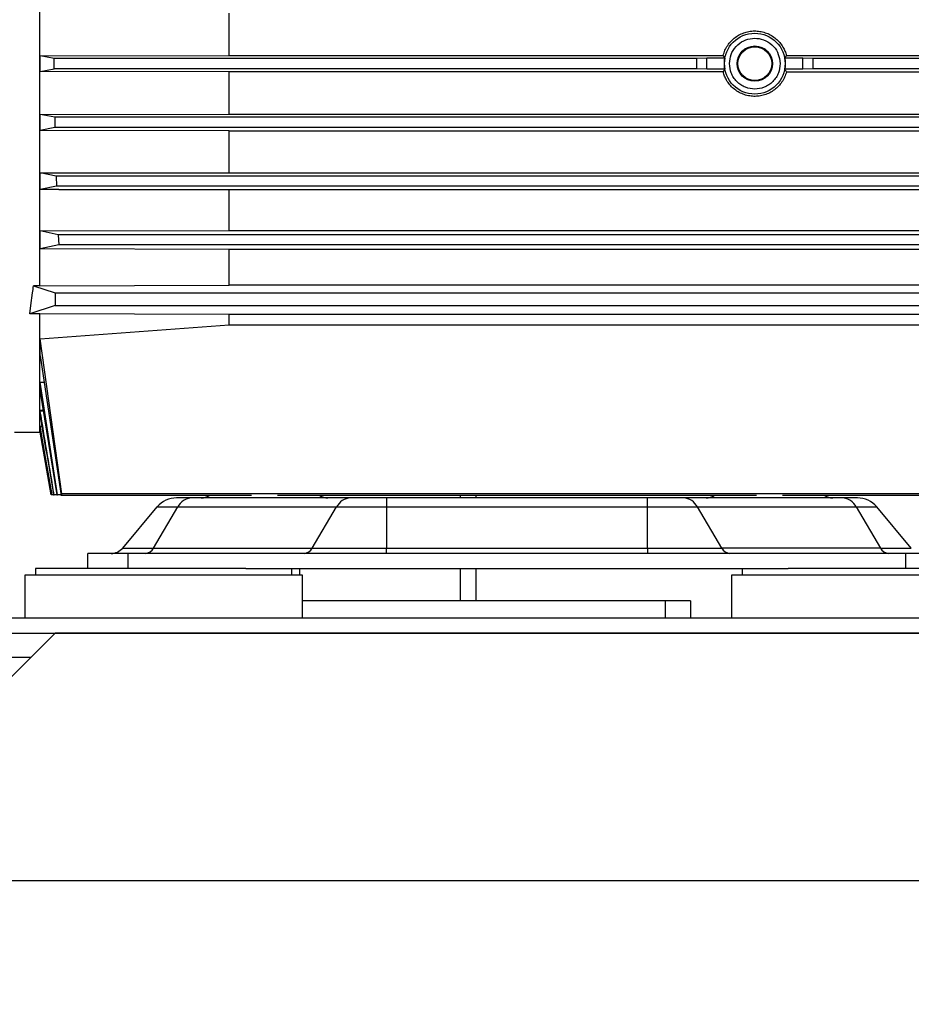
# Model space of a CAD drawing. Units: inches. Extents: x 0.4 to 10.6, y 0.4 to 8.1.
# Drawn here: x 3.8 to 4.2, y 2 to 2.4 of the extents above; entities that cross this region are included whole.
import ezdxf

# ---------------------------------------------------------------- set-up
doc = ezdxf.new("R2010")
doc.units = ezdxf.units.IN
doc.header["$MEASUREMENT"] = 0
doc.styles.add('SLDTEXTSTYLE0', font='TXT', dxfattribs={"width": 0.75})
doc.dimstyles.new('SLDDIMSTYLE3', dxfattribs={"dimtxt": 0.125, "dimasz": 0.13, "dimexe": 0, "dimexo": 0.0625, "dimgap": 0.03125, "dimtad": 0, "dimtih": 1, "dimtoh": 1, "dimdec": 1, "dimlfac": 20, "dimrnd": 1e-09, "dimzin": 4, "dimdsep": 46, "dimtxsty": 'SLDTEXTSTYLE0', "dimsah": 1, "dimcen": 0.09, "dimadec": 0, "dimazin": 1, "dimtfac": 1, "dimtdec": 1, "dimtmove": 0, "dimatfit": 0, "dimfxl": 0, "dimfrac": 2, "dimtolj": 1, "dimtzin": 12, "dimarcsym": 0})
doc.dimstyles.new('SLDDIMSTYLE4', dxfattribs={"dimtxt": 0.125, "dimasz": 0.13, "dimexe": 0, "dimexo": 0.0625, "dimgap": 0.03125, "dimtad": 0, "dimtih": 1, "dimtoh": 1, "dimdec": 1, "dimlfac": 20, "dimrnd": 1e-09, "dimzin": 12, "dimdsep": 46, "dimtxsty": 'SLDTEXTSTYLE0', "dimsah": 1, "dimcen": 0.09, "dimadec": 0, "dimazin": 3, "dimtfac": 1, "dimtdec": 1, "dimtofl": 0, "dimtmove": 0, "dimatfit": 3, "dimfxl": 0, "dimfrac": 2, "dimtolj": 1, "dimtzin": 12, "dimarcsym": 0})

# ---------------------------------------------------------------- blocks, each defined once
blk = doc.blocks.new('_D_8')
at = {"color": 7, "linetype": 'Continuous', "lineweight": 18}
for p, q in [((3.856193525454229, 4.62546189176837), (1.898596129026279, 4.62546189176837)), ((2.023596129026279, 4.62546189176837), (2.023596129026279, 3.441806629003502)), ((2.023596129026279, 2.059713860272305), (2.023596129026279, 3.243369123037172)), ((3.691183682934544, 2.059713860272305), (1.898596129026279, 2.059713860272305))]:
    blk.add_line(p, q, dxfattribs=at)
for points in [[(2.023596129026279, 4.62546189176837), (2.003596129026278, 4.49546189176837), (2.043596129026279, 4.49546189176837)], [(2.023596129026279, 2.059713860272305), (2.043596129026279, 2.189713860272305), (2.003596129026278, 2.189713860272305)]]:
    blk.add_solid(points, dxfattribs=at)
at = {"color": 7, "linetype": 'Continuous', "lineweight": 18, "insert": (1.861964179545685, 3.404502604258508), "char_height": 0.125, "attachment_point": 1, "style": 'SLDTEXTSTYLE0'}
blk.add_mtext('51.3', dxfattribs=at)
blk = doc.blocks.new('_D_10')
at = {"color": 7, "linetype": 'Continuous', "lineweight": 18}
for p, q in [((3.728228010018309, 3.385147718540026), (4.807691671659542, 3.385147718540026)), ((4.682691671659542, 3.385147718540026), (4.682691671659542, 2.82164954238934)), ((4.682691671659542, 2.059713860272305), (4.682691671659542, 2.623212036423009)), ((4.302994706556591, 2.059713860272305), (4.807691671659542, 2.059713860272305))]:
    blk.add_line(p, q, dxfattribs=at)
for points in [[(4.682691671659542, 3.385147718540026), (4.662691671659543, 3.255147718540026), (4.702691671659542, 3.255147718540026)], [(4.682691671659542, 2.059713860272305), (4.702691671659542, 2.189713860272305), (4.662691671659543, 2.189713860272305)]]:
    blk.add_solid(points, dxfattribs=at)
at = {"color": 7, "linetype": 'Continuous', "lineweight": 18, "insert": (4.521059722178949, 2.784345517644336), "char_height": 0.125, "attachment_point": 1, "style": 'SLDTEXTSTYLE0'}
blk.add_mtext('26.5', dxfattribs=at)
blk = doc.blocks.new('_D_11')
at = {"color": 7, "linetype": 'Continuous', "lineweight": 18}
for p, q in [((3.19855277742236, 3.122475474445938), (3.19855277742236, 1.440684664080323)), ((3.997089194745568, 1.881426407024273), (3.997089194745568, 1.440684664080324)), ((3.19855277742236, 1.565684664080323), (2.94855277742236, 1.565684664080323)), ((3.997089194745568, 1.565684664080324), (4.247089194745567, 1.565684664080324))]:
    blk.add_line(p, q, dxfattribs=at)
for points in [[(3.19855277742236, 1.565684664080323), (3.06855277742236, 1.585684664080323), (3.06855277742236, 1.545684664080323)], [(3.997089194745568, 1.565684664080324), (4.127089194745568, 1.545684664080324), (4.127089194745568, 1.585684664080324)]]:
    blk.add_solid(points, dxfattribs=at)
at = {"color": 7, "linetype": 'Continuous', "lineweight": 18, "insert": (3.436189036603368, 1.627599392318494), "char_height": 0.125, "attachment_point": 1, "style": 'SLDTEXTSTYLE0'}
blk.add_mtext('16.0', dxfattribs=at)

msp = doc.modelspace()

# ---------------------------------------------------------------- linework, layer by layer
at = {"color": 7, "linetype": 'Continuous', "lineweight": 25}
for p, q in [((3.811065571459878, 2.297517576843805), (3.811065571459384, 2.470710931102438)), ((3.884884469097159, 2.387321278493056), (3.884884469097158, 2.40375675505505)), ((3.811134344778761, 2.387183783164688), (3.884884469097159, 2.387321278493056)), ((3.811134344778681, 2.381044724781506), (3.811134344778761, 2.387183783164688)), ((3.816689968696359, 2.386082757910103), (3.811134344778761, 2.387183783164688)), ((3.816689968662189, 2.38214575002932), (3.816689968696359, 2.386082757910103)), ((4.0671712145133, 2.386082757910104), (3.816689968696359, 2.386082757910103)), ((3.884884469097159, 2.387321278493056), (4.077476155305534, 2.387321278505832)), ((4.07110494153889, 2.386220126684788), (4.0671712145133, 2.386082757910104)), ((4.067171214513295, 2.382145750036089), (4.0671712145133, 2.386082757910104)), ((4.07110494153889, 2.382008381261404), (4.07110494153889, 2.386220126684788)), ((4.07807919905695, 2.386220126684788), (4.07110494153889, 2.386220126684788)), ((4.079912338769169, 2.384120246596197), (4.079912336954244, 2.384114253973097)), ((4.079912338769169, 2.384120246596197), (4.079912731104664, 2.384202767957303)), ((4.099501328369598, 2.386082643340333), (4.099699120926685, 2.384114253973097)), ((4.10850651634204, 2.386220126684788), (4.101532258823978, 2.386220126684788)), ((4.102135302581818, 2.387321278711646), (4.180160059649124, 2.38732127864222)), ((4.108506516342039, 2.382008381261405), (4.108506516342039, 2.38622012668479)), ((4.112440243365665, 2.386082757910104), (4.10850651634204, 2.386220126684788)), ((4.112440243365665, 2.386082757910104), (4.112440243365661, 2.382145750036089)), ((4.256135865275196, 2.386082757916975), (4.112440243365665, 2.386082757910104)), ((3.811134344778681, 2.381044724781506), (3.816689968662189, 2.38214575002932)), ((3.884884469097159, 2.380907229433948), (3.811134344778681, 2.381044724781506)), ((4.067171214513295, 2.382145750036089), (3.816689968662189, 2.38214575002932)), ((4.077476155316331, 2.380907229417591), (3.884884469097159, 2.380907229433948)), ((3.884884469097513, 2.364471752891146), (3.884884469097159, 2.380907229433948)), ((4.07110494153889, 2.382008381261405), (4.067171214513295, 2.382145750036089)), ((4.078079199176592, 2.382008380595172), (4.07110494153889, 2.382008381261405)), ((4.10850651634204, 2.382008381261405), (4.101532258823169, 2.382008381261405)), ((4.102135302568869, 2.380907229451738), (4.180160059364967, 2.380907229452081)), ((4.112440243365661, 2.382145750036089), (4.10850651634204, 2.382008381261405)), ((4.256135865268328, 2.382145750036089), (4.112440243365661, 2.382145750036089)), ((3.811134344778778, 2.364333726427184), (3.884884469097513, 2.364471752891146)), ((3.811134344778739, 2.358097233856499), (3.811134344778778, 2.364333726427184)), ((3.816843089144699, 2.363198899642384), (3.811134344778778, 2.364333726427184)), ((3.816843089144699, 2.363198899642384), (3.81690652983893, 2.359261891768367)), ((4.256105540455544, 2.363198899649229), (3.816843089144699, 2.363198899642384)), ((3.884884469097513, 2.364471752891146), (4.18016005964876, 2.364471752891146)), ((3.81690652983893, 2.359261891768367), (3.811134344778739, 2.358097233856499)), ((3.884884469096659, 2.357956570461778), (3.811134344778739, 2.358097233856499)), ((4.256092976303112, 2.359261891768374), (3.81690652983893, 2.359261891768367)), ((3.884884469096659, 2.357956570461778), (4.180160059649626, 2.357956570461778)), ((3.884884469097157, 2.341597180164484), (3.884884469096659, 2.357956570461778)), ((3.811134344778807, 2.341583072252723), (3.818447461223963, 2.341597180164484)), ((3.817361190424222, 2.340315041374665), (3.811134344778807, 2.341583072252723)), ((3.811134344778764, 2.335043876753513), (3.811134344778807, 2.341583072252723)), ((3.818447461223963, 2.341597180164484), (4.246597067521626, 2.341597180164486)), ((4.256002932812038, 2.340315041378063), (3.817361190424222, 2.340315041374665)), ((3.817361190424222, 2.340315041374665), (3.817486152091, 2.336378033500645)), ((3.817486152091, 2.336378033500645), (3.811134344778764, 2.335043876753513)), ((3.818447461223442, 2.335029195916006), (3.811134344778764, 2.335043876753513)), ((4.255978184709997, 2.336378033531414), (3.817486152091, 2.336378033500645)), ((3.818447461223442, 2.335029195916006), (4.24659706752118, 2.335029195916005)), ((3.884884469097428, 2.319096899611515), (3.884884469097157, 2.33502919591601)), ((3.811134344779397, 2.318945009687667), (3.884884469097428, 2.319096899611515)), ((3.81822905701777, 2.317431183106955), (3.811134344779397, 2.318945009687667)), ((3.811134344779392, 2.311861701936694), (3.811134344779397, 2.318945009687667)), ((3.884884469097428, 2.319096899611515), (4.180160059648856, 2.319096899611515)), ((3.81822905701777, 2.317431183106955), (3.818412022971695, 2.313494175232919)), ((4.253861351889091, 2.317431183110306), (3.81822905701777, 2.317431183106955)), ((3.818412022971695, 2.313494175232919), (3.811134344779392, 2.311861701936694)), ((3.884884469097157, 2.311698589632174), (3.811134344779392, 2.311861701936694)), ((4.253825116297896, 2.313494175274699), (3.818412022971695, 2.313494175232919)), ((4.180160059649128, 2.311698589632174), (3.884884469097157, 2.311698589632174)), ((3.884884469097257, 2.297767905078257), (3.884884469097157, 2.311698589632174)), ((3.808579870801239, 2.297517578157467), (3.816971083270386, 2.294741018559514)), ((3.811065571459878, 2.297517576843805), (3.808579870801239, 2.297517578157467)), ((3.811065571459878, 2.297517576843805), (3.884884469097257, 2.297767905078257)), ((4.180160059649027, 2.297767905078282), (3.884884469097257, 2.297767905078257)), ((3.80759138302883, 2.289819751207402), (3.808239272960189, 2.294741012037682)), ((3.816971083270386, 2.294741018559514), (3.816971083270386, 2.289819751207743)), ((3.816971083270386, 2.29474101107083), (4.253978957288639, 2.29474101107083)), ((3.807128871297491, 2.286563064430476), (3.80759138302883, 2.289819751207402)), ((3.816971083270386, 2.289819751207743), (3.807128871297491, 2.286563064430476)), ((3.816971083270386, 2.289819751207743), (4.253978957286921, 2.289819751207743)), ((3.811065571459411, 2.286563064689802), (3.807128871297491, 2.286563064430476)), ((3.88488446909716, 2.286263239386374), (3.811065571459411, 2.286563064689802)), ((3.811065571459224, 2.240413466571522), (3.811065571459411, 2.286563064689802)), ((4.1801600596488, 2.286263239386374), (3.88488446909716, 2.286263239386374)), ((3.88488446909716, 2.282356327805929), (3.88488446909716, 2.286263239386374)), ((3.81113434477876, 2.276846095731593), (3.88488446909716, 2.282356327805929)), ((3.88488446909716, 2.282356327805929), (4.180160059649127, 2.282356327805928)), ((3.811134344778756, 2.270254845530978), (3.81113434477876, 2.276846095731593)), ((3.819659802124344, 2.21636678286166), (3.81113434477876, 2.276846095731593)), ((3.811134344778756, 2.270254845530978), (3.819423412290451, 2.215749077899475)), ((3.81113434477879, 2.259903019077427), (3.812693600035675, 2.260001773687617)), ((3.811134344778787, 2.256044617644503), (3.81113434477879, 2.259903019077427)), ((3.817955104885142, 2.216004017751568), (3.81113434477879, 2.259903019077427)), ((3.811134344778787, 2.256044617644503), (3.817678359862928, 2.216004017842766)), ((3.811134344790124, 2.249063424863119), (3.812264485230388, 2.249129673079056)), ((3.811134344778722, 2.246855517524226), (3.811134344790124, 2.249063424863119)), ((3.811216664554351, 2.24855218659348), (3.811134344790124, 2.249063424863119)), ((3.811134344778722, 2.246855517524226), (3.811134991530174, 2.246851718672699)), ((3.811134344778763, 2.242792009388837), (3.811820484006481, 2.242829484832408)), ((3.811134344778681, 2.241785083104714), (3.811134344778763, 2.242792009388837)), ((3.815767136453152, 2.216004017752535), (3.811134344778763, 2.242792009388837)), ((3.811134344778681, 2.241785083104714), (3.815662494128073, 2.216004017945005)), ((3.801223051774342, 2.240413466571522), (3.811065571472219, 2.240413466571522)), ((3.811065571459224, 2.240413466571514), (3.811134344778952, 2.2404171344819)), ((3.81113434477876, 2.24044992248954), (3.811366671957645, 2.240462325908108)), ((3.811134344778681, 2.240417134481875), (3.81113434477876, 2.24044992248954)), ((3.815441610839729, 2.216004017752537), (3.81113434477876, 2.24044992248954)), ((3.811134344778952, 2.24041713447967), (3.81543911356662, 2.216003577515863)), ((3.815662494161878, 2.216004017752625), (3.815441610839729, 2.216004017752537)), ((3.815662494128073, 2.216004017945005), (3.815767136453152, 2.216004017752535)), ((3.816420127354223, 2.216004017752621), (3.815767136453152, 2.216004017752535)), ((3.816420127354216, 2.216004017752574), (3.816619617560796, 2.216004017751771)), ((3.817678359888992, 2.216004017752625), (3.816619617560796, 2.216004017751771)), ((3.817678359862928, 2.216004017842766), (3.817955104885142, 2.216004017751568)), ((3.819384641835256, 2.216004017752622), (3.817955104885142, 2.216004017751568)), ((3.819423412290451, 2.215749077899475), (3.819659802124344, 2.21636678286166)), ((3.893629034108563, 2.215749077806365), (3.819423412290451, 2.215749077899475)), ((4.255547703046745, 2.216366782869137), (3.819659802124344, 2.21636678286166)), ((4.090479427809357, 2.215749077806366), (3.90369896168182, 2.215749077806365)), ((3.981193525454229, 2.21482291539042), (3.981193525454229, 2.215749077848524)), ((4.255594518992743, 2.215749077813143), (4.100549355382612, 2.215749077806365)), ((3.84334748284577, 2.19527889407338), (3.856796698718229, 2.211307045406947)), ((3.85535771321896, 2.19527889407338), (3.864867744964048, 2.211307045407001)), ((3.856796698718195, 2.211307045406977), (3.864867744963993, 2.211307045406977)), ((3.864867744964066, 2.21130704540698), (3.92677411169064, 2.21130704540698)), ((3.932105560710543, 2.21482291539042), (3.87019919219322, 2.21482291539042)), ((3.917264079945591, 2.195278894073363), (3.926774111690659, 2.211307045406957)), ((3.926774111690694, 2.21130704540696), (3.946259340999716, 2.21130704540696)), ((3.946259338467236, 2.21482291539042), (3.946259338467236, 2.211307045406977)), ((4.047919048491448, 2.21482291539042), (3.946259338467236, 2.21482291539042)), ((3.946259338467236, 2.211307045406977), (4.047919048491448, 2.211307045406977)), ((3.946259340999716, 2.211307045406947), (3.946259340999716, 2.195278894073283)), ((4.047919048491448, 2.211307045406977), (4.047919048491448, 2.21482291539042)), ((4.047919048491448, 2.195278894073283), (4.047919048491448, 2.211307045406947)), ((4.047919048491448, 2.211307045406977), (4.067404277800498, 2.211307045406977)), ((4.123979195507196, 2.21482291539042), (4.062072826989874, 2.21482291539042)), ((4.076914309545687, 2.195278894073283), (4.067404277800582, 2.211307045406932)), ((4.067404277800525, 2.21130704540698), (4.1293106445271, 2.21130704540698)), ((4.12931064452708, 2.211307045406957), (4.138820676272149, 2.195278894073363)), ((4.12931064452714, 2.211307045407029), (4.137381690772926, 2.211307045407029)), ((4.15083090664537, 2.195278894073409), (4.137381690772936, 2.211307045406948)), ((3.845514391595976, 2.193169372083333), (3.829766360099913, 2.193169372083333)), ((3.829766360099913, 2.187263860272309), (3.829766360099913, 2.193169372083333)), ((3.84334748284577, 2.19527889407338), (3.85535771321896, 2.19527889407338)), ((3.845514391595976, 2.187263860272309), (3.845514391595976, 2.193169372083333)), ((4.14866399789519, 2.193169372083333), (3.845514391595976, 2.193169372083333)), ((3.855357713219016, 2.195278894073363), (3.917264079945591, 2.195278894073363)), ((3.917264079945658, 2.19527889407334), (3.946259340999716, 2.19527889407334)), ((3.946259340439677, 2.193169372083333), (3.946259340439677, 2.195278894073318)), ((3.946259340999716, 2.195278894073283), (4.047919048491448, 2.195278894073283)), ((4.047919048491448, 2.195278894073318), (4.047919048491448, 2.193169372083333)), ((4.047919048491448, 2.195278894073283), (4.076914309545687, 2.195278894073283)), ((4.138820676272149, 2.195278894073363), (4.076914309545574, 2.195278894073363)), ((4.138820676272188, 2.195278894073409), (4.15083090664537, 2.195278894073409)), ((4.14866399789519, 2.187263860272309), (4.14866399789519, 2.193169372083333)), ((4.164412029391252, 2.193169372083333), (4.14866399789519, 2.193169372083333)), ((3.805160060887313, 2.184713860272305), (3.805160060887313, 2.167981576807737)), ((3.913427777422747, 2.184713860272305), (3.805160060887313, 2.184713860272305)), ((3.80929391915503, 2.187263860272305), (3.80929391915503, 2.184713860272305)), ((3.891333399535595, 2.187263860272305), (3.80929391915503, 2.187263860272305)), ((3.891333399535595, 2.187263860272305), (4.102844989955567, 2.187263860272305)), ((3.90929391915503, 2.184713860272305), (3.90929391915503, 2.187263860272305)), ((3.913427777422747, 2.167981576807737), (3.913427777422747, 2.184713860272305)), ((3.981193525454229, 2.174674490193564), (3.981193525454229, 2.187263860272309)), ((4.080750612068416, 2.184713860272305), (4.080750612068416, 2.167981576807737)), ((4.098572059610693, 2.184713860272305), (4.080750612068416, 2.184713860272305)), ((4.084884470336132, 2.187263860272305), (4.084884470336132, 2.184713860272305)), ((4.189018328603849, 2.184713860272305), (4.098572059610693, 2.184713860272305)), ((4.184884470336132, 2.187263860272305), (4.102844989955567, 2.187263860272305)), ((4.054913997895174, 2.174674490193564), (3.913427777422747, 2.174674490193564)), ((4.054913997895174, 2.174674490193564), (4.054913997895174, 2.167981576807738)), ((4.064756517580213, 2.174674490193564), (4.054913997895174, 2.174674490193564)), ((4.064756517580213, 2.174674490193564), (4.064756517580213, 2.167981576807738)), ((4.197876596320371, 2.167981576807738), (3.796301793170764, 2.167981576807738)), ((3.787443525454229, 2.132548505941694), (3.816971084509347, 2.162076064996813)), ((3.796301793170764, 2.162076064996714), (4.197876596320371, 2.162076064996714)), ((4.177207304981787, 2.162076064996813), (3.816971084509347, 2.162076064996813)), ((3.787443525454229, 2.065619372083427), (4.206734864036906, 2.065619372083427))]:
    msp.add_line(p, q, dxfattribs=at)
at = {"color": 1, "linetype": 'Continuous', "lineweight": 25}
for p, q in [((3.812353535990661, 2.24858480180262), (3.811216664554351, 2.24855218659348)), ((3.974943525454229, 2.215749077847325), (3.974943525454229, 2.21482291539042)), ((3.912443525454228, 2.184713860272305), (3.912443525454228, 2.187263860272309)), ((3.974943525454229, 2.18726386027231), (3.974943525454229, 2.174674490193564)), ((3.78647038334844, 2.152701064996714), (3.807596084509249, 2.152701064996714))]:
    msp.add_line(p, q, dxfattribs=at)
at = {"color": 7, "linetype": 'Continuous', "lineweight": 25}
for radius in [0.0118612213662459, 0.006889763779528213, 0.006589133491461396]:
    msp.add_circle((4.089805728940465, 2.384114253973097), radius, dxfattribs=at)
for centre, radius, start, end in [((4.089805728940465, 2.384114253973097), 0.01191411780145026, 169.8192306162566, 190.1807726389563), ((4.089805728940465, 2.384114253973097), 0.01191411780144802, 349.819230615571, 10.18076938374411), ((3.873976100485149, 2.220728427201443), 0.005905511811023677, 270.0000000000008, 302.5236246064262), ((3.923351895305228, 2.220728427201443), 0.005905511811023677, 237.4763753935755, 270.0000000000008), ((4.070826494185937, 2.220728427201443), 0.005905511811023677, 270.0000000000008, 302.5236246064262), ((4.120202289006015, 2.220728427201443), 0.005905511811023677, 237.4763753935755, 269.9999999999922), ((3.864336506229244, 2.20498039570538), 0.009842519685039353, 90, 140.0000000003249), ((3.870601678649304, 2.208412362162564), 0.006423175740475278, 93.5925827604985, 153.2138147080374), ((3.932508045375959, 2.208412362162554), 0.006423175740488326, 93.59258276087999, 153.2138147079563), ((4.061670344115193, 2.208412362162581), 0.006423175740462517, 26.78618529185321, 86.40741723886741), ((4.123576710841779, 2.208412362162552), 0.006423175740490211, 26.78618529205066, 86.4074172391052), ((4.12984188326192, 2.20498039570538), 0.009842519685039618, 40.00000000006998, 90), ((3.838823598339086, 2.199074883894356), 0.005905511811023612, 270.0000000000008, 320.0000000005269), ((3.851917353007723, 2.197015704020064), 0.003853905444305239, 273.5925827611247, 333.2138147081581), ((3.913823719734295, 2.197015704020091), 0.003853905444339422, 273.5925827627665, 333.2138147082013), ((4.080354669756743, 2.19701570402001), 0.003853905444251134, 206.7861852929775, 266.4074172390447), ((4.142261036483423, 2.197015704020069), 0.003853905444310417, 206.7861852916631, 266.4074172390207)]:
    msp.add_arc(centre, radius, start, end, dxfattribs=at)
for centre, major_axis, ratio, start_param, end_param in [((4.089805728940463, 2.401820144794808), (-4.440892098500627e-15, 0.0236120516285494), 0.6615889648993756, 2.231971962817327, 2.292521029547569), ((4.089805728940463, 2.401820144794808), (-4.440892098500627e-15, 0.0236120516285494), 0.6615889648993756, 3.990664277631756, 4.051213351494175), ((4.089805728940463, 2.366408363151285), (4.440892098500626e-15, 0.02361205162864621), 0.6615889648980171, 0.8490716401606977, 0.9096206911067947), ((4.089805728940463, 2.366408363151285), (4.440892098500626e-15, 0.02361205162864621), 0.6615889648980171, 5.373564617046543, 5.434113683174073), ((3.790416737052667, 2.384114253973097), (0, 0.143700787401575), 0.1583844403243263, 4.041171491675619, 4.06561138596058)]:
    msp.add_ellipse(centre, major_axis=major_axis, ratio=ratio, start_param=start_param, end_param=end_param, dxfattribs=at)
for points, knots in [([(4.077476155305534, 2.387321278505832), (4.077686680074239, 2.387997027511104), (4.078113845685404, 2.389368157087015), (4.079174325757021, 2.391242821804676), (4.080522229411604, 2.392937752742879), (4.082127592835769, 2.394367006023606), (4.083966357913019, 2.395517986612178), (4.085954203471877, 2.396335162861279), (4.088068943356566, 2.396810459398104), (4.090209026356239, 2.396922383350656), (4.092353891940069, 2.396671916772884), (4.094404531231117, 2.396072631732357), (4.096343290586164, 2.395130638921025), (4.098083315550597, 2.393887583666877), (4.099608333417234, 2.392355398851808), (4.100766858324604, 2.39070453442204), (4.101624916285299, 2.389007047483808), (4.101964099986075, 2.387886748418777), (4.102135302581818, 2.387321278711646)], [0, 0, 0, 0, 0.06317927537176513, 0.1281940074953123, 0.1913720957533035, 0.2563783101914898, 0.3196155180199932, 0.3846970028905136, 0.4477400979661531, 0.5126269605631698, 0.5754088218296124, 0.640010570450424, 0.702824290208502, 0.7674438984900105, 0.8305364992015268, 0.8954495414308604, 0.9472282723133193, 1, 1, 1, 1]), ([(4.079912732918811, 2.384202767941072), (4.080044022950223, 2.385368150416689), (4.080315944964235, 2.387781838237878), (4.082352746559713, 2.390962369736695), (4.085331861856606, 2.393190820650704), (4.088840746521324, 2.394169521589179), (4.092471721950919, 2.3938760176767), (4.095820279752979, 2.39225481994851), (4.098424793176338, 2.389519705475379), (4.099150797325338, 2.387201786483007), (4.099501328369598, 2.386082643340333)], [0, 0, 0, 0, 0.1207055926414747, 0.2500000000033016, 0.3792944073651325, 0.500000000006605, 0.6207055926462524, 0.7500000000033007, 0.8792944073603559, 1, 1, 1, 1]), ([(4.099699120926685, 2.384114253973097), (4.09956696509512, 2.382869790743087), (4.099363667463379, 2.380955411147018), (4.09812998525043, 2.37865139797165), (4.096853126589393, 2.377068604440015), (4.095268138651325, 2.375783524143304), (4.092964797883513, 2.374588456368461), (4.089805728940465, 2.373981903269975), (4.086646659997416, 2.374588456368461), (4.084343319229604, 2.375783524143304), (4.082758331291537, 2.377068604440015), (4.081481472630499, 2.37865139797165), (4.080247790417551, 2.380955411147018), (4.080044492785809, 2.382869790743086), (4.079912336954244, 2.384114253973097)], [0, 0, 0, 0, 0.1197284221975592, 0.1841803301192604, 0.2500000000000003, 0.3158196698807408, 0.3802715778024418, 0.5000000000000002, 0.6197284221975586, 0.6841803301192597, 0.7500000000000004, 0.8158196698807405, 0.8802715778024403, 1, 1, 1, 1]), ([(4.102135302568869, 2.380907229451738), (4.101924777814348, 2.380231480472395), (4.101497612224543, 2.378860350925291), (4.100437132175901, 2.376985686220002), (4.099089228535818, 2.375290755273466), (4.097483865122889, 2.373861501980989), (4.095645100054889, 2.372710521378661), (4.093657254502205, 2.371893345114334), (4.091542514621016, 2.371418048561329), (4.08940243162201, 2.37130612459245), (4.087257566036081, 2.371556591153933), (4.085206926740467, 2.372155876178873), (4.083268167378111, 2.373097868975601), (4.081528142405049, 2.37434092421599), (4.080003124524356, 2.375873109021012), (4.078844599544612, 2.377523973534072), (4.077986541514048, 2.379221460597353), (4.077647357866557, 2.380341759735209), (4.077476155316331, 2.380907229417591)], [0, 0, 0, 0, 0.06317927267427247, 0.1281940042478053, 0.1913720919836667, 0.2563783058823361, 0.319615513226315, 0.3846969975978322, 0.4477400921961489, 0.5126269543020494, 0.5754088150898731, 0.6400105632186629, 0.7028242824897719, 0.7674438902704221, 0.8305364904912493, 0.8954495322153787, 0.9472282734017919, 1, 1, 1, 1]), ([(3.811134991530174, 2.246851718672699), (3.811378581077638, 2.245421919366162), (3.813022743555575, 2.235771167126349), (3.814786880112002, 2.225489008213421), (3.81631108341483, 2.216637284228193), (3.816420127354216, 2.216004017752574)], [0, 0, 0, 0, 0.1390285853509216, 0.938404729488428, 1, 1, 1, 1]), ([(3.816619617560796, 2.216004017751771), (3.816513324811701, 2.216637280083895), (3.814692806831712, 2.227483414665031), (3.812902470408559, 2.238334578617742), (3.811216664554351, 2.24855218659348)], [0, 0, 0, 0, 0.05838599248290897, 1, 1, 1, 1]), ([(3.87019919219322, 2.21482291539042), (3.869332833170289, 2.21482291539042), (3.867583142153303, 2.21482291539042), (3.865754511029385, 2.21482291539042), (3.864555765265348, 2.21482291539042), (3.864409118389328, 2.21482291539042), (3.864336506229244, 2.21482291539042)], [0, 0, 0, 0, 0.2475748616527376, 0.5000000000000268, 0.7524251383473206, 1, 1, 1, 1]), ([(3.946259338467236, 2.21482291539042), (3.94496150946286, 2.21482291539042), (3.942340425489082, 2.21482291539042), (3.938555604310233, 2.21482291539042), (3.935031690223183, 2.21482291539042), (3.933074608957655, 2.21482291539042), (3.932105560710543, 2.21482291539042)], [0, 0, 0, 0, 0.2475748616525421, 0.5000000000000017, 0.752425138347457, 1, 1, 1, 1]), ([(4.062072826989874, 2.21482291539042), (4.061103778633151, 2.21482291539042), (4.059146697146253, 2.21482291539042), (4.055622782827848, 2.21482291539042), (4.051837961497339, 2.21482291539042), (4.049216877505009, 2.21482291539042), (4.047919048491448, 2.21482291539042)], [0, 0, 0, 0, 0.2475748616525478, 0.4999999999999979, 0.7524251383474512, 1, 1, 1, 1]), ([(4.12984188326192, 2.21482291539042), (4.129769270937635, 2.21482291539042), (4.129622623729996, 2.21482291539042), (4.1284238774871, 2.21482291539042), (4.126595245917334, 2.21482291539042), (4.124845554652733, 2.21482291539042), (4.123979195507196, 2.21482291539042)], [0, 0, 0, 0, 0.2475748616527233, 0.5000000000000034, 0.7524251383472945, 1, 1, 1, 1])]:
    msp.add_open_spline(points, degree=3, knots=knots, dxfattribs=at)

# ---------------------------------------------------------------- dimensions: what is measured, and where the dimension line sits
at = {"color": 7, "linetype": 'Continuous', "lineweight": 18}
for base, p1, p2, picture, middle in [((2.023596129026278, 4.62546189176837), (3.741183682934544, 2.059713860272305), (3.906193525454229, 4.62546189176837), '_D_8', (2.023596129026278, 3.342587876020337)), ((4.682691671659542, 3.385147718540026), (4.252994706556591, 2.059713860272305), (3.678228010018309, 3.385147718540026), '_D_10', (4.682691671659542, 2.722430789406165))]:
    dim = msp.add_linear_dim(base=base, p1=p1, p2=p2, angle=90.0000000000002, dimstyle='SLDDIMSTYLE4', dxfattribs=at)
    dim.commit()
    dim.dimension.update_dxf_attribs({"geometry": picture, "text_midpoint": middle, "dimtype": 160})
dim = msp.add_linear_dim(base=(3.19855277742236, 1.565684664080323), p1=(3.997089194745568, 1.931426407024273), p2=(3.19855277742236, 3.172475474445938), dimstyle='SLDDIMSTYLE3', dxfattribs=at)
dim.commit()
dim.dimension.update_dxf_attribs({"geometry": '_D_11', "text_midpoint": (3.597820986083964, 1.565684664080323), "dimtype": 160})

doc.saveas('drawing.dxf')
